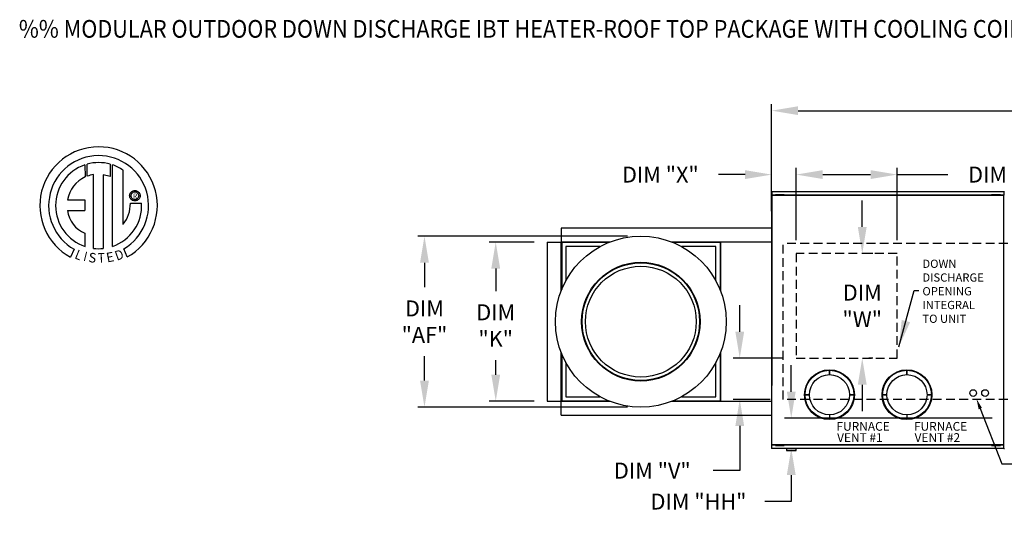
# Model space of a CAD drawing. Units: inches. Extents: x -1 to 306, y -221 to 0.
# Drawn here: x -1 to 110, y -57 to 0 of the extents above; entities that cross this region are included whole.
import ezdxf
from ezdxf.enums import TextEntityAlignment as Align

# ---------------------------------------------------------------- set-up
doc = ezdxf.new("R2010")
doc.units = ezdxf.units.IN
doc.header["$LTSCALE"] = 4
doc.header["$MEASUREMENT"] = 0
doc.linetypes.add('HIDDEN', pattern=[0.375, 0.25, -0.125])
doc.layers.add('LAYER_1', color=7, linetype='Continuous')
doc.styles.add('BOLD', font='ROMAND.SHX')
doc.dimstyles.new('MOD', dxfattribs={"dimscale": 1.5, "dimtxt": 1.2, "dimasz": 2, "dimexe": 0.5, "dimexo": 1, "dimgap": 1, "dimtad": 0, "dimtih": 1, "dimtoh": 1, "dimdec": 4, "dimlfac": 1.333333, "dimzin": 0, "dimdsep": 46, "dimtxsty": 'Standard', "dimcen": 0.09, "dimdle": 0.125, "dimadec": 0, "dimazin": 0, "dimtfac": 1, "dimtdec": 4, "dimtix": 1, "dimtofl": 0, "dimtmove": 0, "dimatfit": 3, "dimfxl": 1, "dimfrac": 2, "dimtolj": 1, "dimtzin": 0, "dimarcsym": 0})

# ---------------------------------------------------------------- blocks, each defined once
blk = doc.blocks.new('*D41')
at = {"color": 0, "lineweight": -2, "transparency": 16777216}
for p, q in [((84.1, -21.66), (84.1, -9.53)), ((249.03, -21.17), (249.03, -9.53)), ((87.1, -10.28), (160.03, -10.28)), ((246.03, -10.28), (173.23, -10.28))]:
    blk.add_line(p, q, dxfattribs=at)
at = {"color": 0, "transparency": 16777216}
for points in [[(87.1, -9.78), (87.1, -10.78), (84.1, -10.28)], [(246.03, -9.78), (246.03, -10.78), (249.03, -10.28)]]:
    blk.add_solid(points, dxfattribs=at)
at = {"layer": 'DEFPOINTS', "color": 0, "transparency": 16777216}
for p in [(249.03, -10.28), (84.1, -23.16), (249.03, -22.67)]:
    blk.add_point(p, dxfattribs=at)
at = {"color": 0, "transparency": 16777216, "insert": (166.63, -10.28), "char_height": 1.8, "attachment_point": 5}
blk.add_mtext('\\A1;DIM "A"', dxfattribs=at)
blk = doc.blocks.new('*D5')
at = {"color": 0, "lineweight": -2, "transparency": 16777216}
for p, q in [((86.89, -24.93), (86.89, -16.76)), ((89.89, -17.51), (95.3, -17.51)), ((98.3, -24.93), (98.3, -16.76)), ((98.3, -17.51), (104.04, -17.51))]:
    blk.add_line(p, q, dxfattribs=at)
at = {"color": 0, "transparency": 16777216}
for points in [[(89.89, -17.01), (89.89, -18.01), (86.89, -17.51)], [(95.3, -17.01), (95.3, -18.01), (98.3, -17.51)]]:
    blk.add_solid(points, dxfattribs=at)
at = {"layer": 'DEFPOINTS', "color": 0, "transparency": 16777216}
for p in [(98.3, -17.51), (86.89, -26.43), (98.3, -26.43)]:
    blk.add_point(p, dxfattribs=at)
at = {"color": 0, "transparency": 16777216, "insert": (110.64, -17.51), "char_height": 1.8, "attachment_point": 5}
blk.add_mtext('\\A1;DIM "Y"', dxfattribs=at)
blk = doc.blocks.new('*D4')
at = {"color": 0, "lineweight": -2, "transparency": 16777216}
for p, q in [((94.36, -23.43), (94.36, -20.43)), ((95.57, -26.43), (95.11, -26.43)), ((95.57, -38.28), (95.11, -38.28)), ((94.36, -41.28), (94.36, -44.28))]:
    blk.add_line(p, q, dxfattribs=at)
at = {"color": 0, "transparency": 16777216}
for points in [[(93.86, -23.43), (94.86, -23.43), (94.36, -26.43)], [(93.86, -41.28), (94.86, -41.28), (94.36, -38.28)]]:
    blk.add_solid(points, dxfattribs=at)
at = {"layer": 'DEFPOINTS', "color": 0, "transparency": 16777216}
for p in [(94.07, -26.43), (94.07, -38.28), (94.36, -38.28)]:
    blk.add_point(p, dxfattribs=at)
at = {"color": 0, "transparency": 16777216, "insert": (94.36, -32.36), "char_height": 1.8, "attachment_point": 5}
blk.add_mtext('\\A1;DIM\\P"W"', dxfattribs=at)
blk = doc.blocks.new('*D31')
at = {"color": 0, "lineweight": -2, "transparency": 16777216}
for p, q in [((57.2, -25.14), (52.11, -25.14)), ((52.86, -28.14), (52.86, -30.69)), ((52.86, -40.15), (52.86, -38.49)), ((57.2, -43.15), (52.11, -43.15))]:
    blk.add_line(p, q, dxfattribs=at)
at = {"color": 0, "transparency": 16777216}
for points in [[(52.36, -28.14), (53.36, -28.14), (52.86, -25.14)], [(52.36, -40.15), (53.36, -40.15), (52.86, -43.15)]]:
    blk.add_solid(points, dxfattribs=at)
at = {"layer": 'DEFPOINTS', "color": 0, "transparency": 16777216}
for p in [(58.7, -25.14), (52.86, -43.15), (58.7, -43.15)]:
    blk.add_point(p, dxfattribs=at)
at = {"color": 0, "transparency": 16777216, "insert": (52.86, -34.59), "char_height": 1.8, "attachment_point": 5}
blk.add_mtext('\\A1;DIM \\P"K"', dxfattribs=at)
blk = doc.blocks.new('*D29')
at = {"color": 0, "lineweight": -2, "transparency": 16777216}
for p, q in [((67.79, -24.48), (44.04, -24.48)), ((44.79, -27.48), (44.79, -30.25)), ((44.79, -40.82), (44.79, -38.05)), ((67.79, -43.82), (44.04, -43.82))]:
    blk.add_line(p, q, dxfattribs=at)
at = {"color": 0, "transparency": 16777216}
for points in [[(44.29, -27.48), (45.29, -27.48), (44.79, -24.48)], [(44.29, -40.82), (45.29, -40.82), (44.79, -43.82)]]:
    blk.add_solid(points, dxfattribs=at)
at = {"layer": 'DEFPOINTS', "color": 0, "transparency": 16777216}
for p in [(69.29, -24.48), (44.79, -43.82), (69.29, -43.82)]:
    blk.add_point(p, dxfattribs=at)
at = {"color": 0, "transparency": 16777216, "insert": (44.79, -34.15), "char_height": 1.8, "attachment_point": 5}
blk.add_mtext('\\A1;DIM \\P"AF"', dxfattribs=at)
blk = doc.blocks.new('*D7')
at = {"color": 0, "lineweight": -2, "transparency": 16777216}
for p, q in [((80.49, -35.28), (80.49, -32.28)), ((85.39, -38.28), (79.74, -38.28)), ((83.92, -42.95), (79.74, -42.95)), ((80.49, -45.95), (80.49, -51)), ((80.49, -51), (77.49, -51))]:
    blk.add_line(p, q, dxfattribs=at)
at = {"color": 0, "transparency": 16777216}
for points in [[(79.99, -35.28), (80.99, -35.28), (80.49, -38.28)], [(79.99, -45.95), (80.99, -45.95), (80.49, -42.95)]]:
    blk.add_solid(points, dxfattribs=at)
at = {"layer": 'DEFPOINTS', "color": 0, "transparency": 16777216}
for p in [(86.89, -38.28), (80.49, -42.95), (85.42, -42.95)]:
    blk.add_point(p, dxfattribs=at)
at = {"color": 0, "transparency": 16777216, "insert": (70.59, -51), "char_height": 1.8, "attachment_point": 5}
blk.add_mtext('\\A1;DIM "V"', dxfattribs=at)
blk = doc.blocks.new('*D6')
at = {"color": 0, "lineweight": -2, "transparency": 16777216}
for p, q in [((81.1, -17.51), (78.1, -17.51)), ((84.1, -21.66), (84.1, -16.76)), ((86.89, -24.93), (86.89, -16.76)), ((89.89, -17.51), (92.89, -17.51))]:
    blk.add_line(p, q, dxfattribs=at)
at = {"color": 0, "transparency": 16777216}
for points in [[(81.1, -17.01), (81.1, -18.01), (84.1, -17.51)], [(89.89, -17.01), (89.89, -18.01), (86.89, -17.51)]]:
    blk.add_solid(points, dxfattribs=at)
at = {"layer": 'DEFPOINTS', "color": 0, "transparency": 16777216}
for p in [(86.89, -17.51), (84.1, -23.16), (86.89, -26.43)]:
    blk.add_point(p, dxfattribs=at)
at = {"color": 0, "transparency": 16777216, "insert": (71.5, -17.51), "char_height": 1.8, "attachment_point": 5}
blk.add_mtext('\\A1;DIM "X"', dxfattribs=at)
blk = doc.blocks.new('*D3')
at = {"color": 0, "lineweight": -2, "transparency": 16777216}
for p, q in [((111.91, -19.42), (139.86, -19.42)), ((139.11, -22.42), (139.11, -29.06)), ((139.11, -45.5), (139.11, -36.86)), ((111.91, -48.5), (139.86, -48.5))]:
    blk.add_line(p, q, dxfattribs=at)
at = {"color": 0, "transparency": 16777216}
for points in [[(138.61, -22.42), (139.61, -22.42), (139.11, -19.42)], [(138.61, -45.5), (139.61, -45.5), (139.11, -48.5)]]:
    blk.add_solid(points, dxfattribs=at)
at = {"layer": 'DEFPOINTS', "color": 0, "transparency": 16777216}
for p in [(110.41, -19.42), (110.41, -48.5), (139.11, -48.5)]:
    blk.add_point(p, dxfattribs=at)
at = {"color": 0, "transparency": 16777216, "insert": (139.11, -32.96), "char_height": 1.8, "attachment_point": 5}
blk.add_mtext('\\A1;DIM\\P"B"', dxfattribs=at)
blk = doc.blocks.new('*D40')
at = {"color": 0, "lineweight": -2, "transparency": 16777216}
for p, q in [((117.8, -16.42), (117.8, -12.73)), ((117.8, -12.73), (120.8, -12.73)), ((111.9, -19.42), (118.55, -19.42)), ((112.08, -23.23), (118.55, -23.23)), ((117.8, -26.23), (117.8, -29.23))]:
    blk.add_line(p, q, dxfattribs=at)
at = {"color": 0, "transparency": 16777216}
for points in [[(117.3, -16.42), (118.3, -16.42), (117.8, -19.42)], [(117.3, -26.23), (118.3, -26.23), (117.8, -23.23)]]:
    blk.add_solid(points, dxfattribs=at)
at = {"layer": 'DEFPOINTS', "color": 0, "transparency": 16777216}
for p in [(110.4, -19.42), (110.58, -23.23), (117.8, -23.23)]:
    blk.add_point(p, dxfattribs=at)
at = {"color": 0, "transparency": 16777216, "insert": (127.1, -12.73), "char_height": 1.8, "attachment_point": 5}
blk.add_mtext('\\A1;DIM "I"', dxfattribs=at)
blk = doc.blocks.new('*D42')
at = {"color": 0, "lineweight": -2, "transparency": 16777216}
for p, q in [((86.32, -42.07), (86.32, -39.07)), ((109.08, -45.07), (85.57, -45.07)), ((108.95, -48.5), (85.57, -48.5)), ((86.32, -51.5), (86.32, -54.5)), ((86.32, -54.5), (83.32, -54.5))]:
    blk.add_line(p, q, dxfattribs=at)
at = {"color": 0, "transparency": 16777216}
for points in [[(85.82, -42.07), (86.82, -42.07), (86.32, -45.07)], [(85.82, -51.5), (86.82, -51.5), (86.32, -48.5)]]:
    blk.add_solid(points, dxfattribs=at)
at = {"layer": 'DEFPOINTS', "color": 0, "transparency": 16777216}
for p in [(86.32, -45.07), (110.58, -45.07), (110.45, -48.5)]:
    blk.add_point(p, dxfattribs=at)
at = {"color": 0, "transparency": 16777216, "insert": (75.82, -54.5), "char_height": 1.8, "attachment_point": 5}
blk.add_mtext('\\A1;DIM "HH"', dxfattribs=at)

msp = doc.modelspace()

# ---------------------------------------------------------------- linework, layer by layer
at = {"color": 7, "linetype": 'Continuous'}
for p, q in [((10.672595, -23.137668), (10.672595, -17.011634)), ((84.079721, -19.837506), (84.079721, -48.458274)), ((84.124523, -19.837506), (84.079721, -19.837506)), ((110.404764, -19.858235), (84.079721, -19.858235)), ((84.124523, -19.837506), (84.124523, -41.331585)), ((84.124523, -19.837506), (84.125192, -19.837506)), ((84.125192, -19.813433), (110.404764, -19.813433)), ((84.125192, -19.813433), (84.125192, -19.837506)), ((84.125192, -19.858235), (84.125192, -19.837506)), ((84.127866, -19.42117), (110.40142, -19.42117)), ((84.127866, -19.462067), (84.127866, -19.42117)), ((110.40142, -19.462067), (84.127866, -19.462067)), ((84.127866, -19.462067), (84.127866, -19.813433)), ((84.517741, -19.791822), (84.517741, -19.756365)), ((84.517741, -19.756365), (84.686582, -19.756365)), ((84.517741, -19.791822), (84.686582, -19.791822)), ((84.686582, -19.791822), (84.686582, -19.756365)), ((84.686582, -19.756365), (85.361947, -19.756365)), ((84.686582, -19.791822), (85.361947, -19.791822)), ((84.855424, -19.813433), (84.855424, -19.791822)), ((85.205459, -19.813433), (85.205459, -19.791822)), ((85.361947, -19.791822), (85.361947, -19.756365)), ((85.361947, -19.756365), (85.530788, -19.756365)), ((85.361947, -19.791822), (85.530788, -19.791822)), ((85.530788, -19.791822), (85.530788, -19.756365)), ((109.005121, -19.791822), (109.005121, -19.756365)), ((109.005121, -19.756365), (109.173962, -19.756365)), ((109.005121, -19.791822), (109.173962, -19.791822)), ((109.173962, -19.756365), (109.849326, -19.756365)), ((109.173962, -19.791822), (109.173962, -19.756365)), ((109.173962, -19.791822), (109.849326, -19.791822)), ((109.342803, -19.813433), (109.342803, -19.791822)), ((109.692838, -19.813433), (109.692838, -19.791822)), ((109.849326, -19.791822), (109.849326, -19.756365)), ((109.849326, -19.756365), (110.018167, -19.756365)), ((109.849326, -19.791822), (110.018167, -19.791822)), ((110.018167, -19.791822), (110.018167, -19.756365)), ((110.40142, -19.380274), (110.40142, -19.42117)), ((110.40142, -19.42117), (110.40142, -19.772536)), ((110.404095, -19.796609), (110.404095, -19.772536)), ((110.404095, -19.817338), (110.404095, -19.796609)), ((110.404095, -19.796609), (110.404764, -19.796609)), ((110.404764, -48.499171), (110.404764, -19.796609)), ((110.449565, -19.796609), (110.404764, -19.796609)), ((78.293648, -23.557056), (60.284651, -23.557056)), ((60.284651, -23.557056), (60.284651, -25.12744)), ((84.079721, -23.557056), (77.58036, -23.557056)), ((58.698316, -25.143391), (58.698316, -43.152388)), ((58.698316, -25.143391), (60.2687, -25.143391)), ((60.2687, -30.660819), (60.2687, -25.143391)), ((60.284651, -25.143391), (60.2687, -25.143391)), ((60.284651, -25.12744), (65.802079, -25.12744)), ((60.284651, -25.12744), (60.284651, -25.143391)), ((60.284651, -25.143391), (60.284651, -25.18404)), ((60.3253, -25.143391), (60.284651, -25.143391)), ((65.659058, -25.18404), (60.284651, -25.18404)), ((60.284651, -25.18404), (60.284651, -25.657934)), ((60.3253, -25.143391), (60.3253, -30.517798)), ((60.3253, -25.143391), (60.799194, -25.143391)), ((65.761094, -25.143391), (60.799194, -25.143391)), ((72.776221, -25.12744), (78.293648, -25.12744)), ((77.779106, -25.143391), (72.817205, -25.143391)), ((78.293648, -25.18404), (72.919242, -25.18404)), ((77.779106, -25.143391), (78.253, -25.143391)), ((78.253, -25.143391), (78.253, -30.517798)), ((78.253, -25.143391), (78.293648, -25.143391)), ((78.26895, -25.12744), (84.079721, -25.12744)), ((78.26895, -25.143391), (78.26895, -25.12744)), ((84.079721, -25.143391), (78.26895, -25.143391)), ((78.293648, -25.143391), (78.293648, -25.12744)), ((78.293648, -25.18404), (78.293648, -25.143391)), ((84.079721, -25.168089), (78.293648, -25.168089)), ((78.293648, -25.18404), (78.293648, -25.657934)), ((78.309599, -25.168089), (78.309599, -30.660819)), ((60.284651, -25.657934), (60.284651, -30.619834)), ((60.799194, -25.657934), (60.799194, -29.516603)), ((64.657863, -25.657934), (60.799194, -25.657934)), ((77.779106, -25.657934), (73.920437, -25.657934)), ((77.779106, -29.516603), (77.779106, -25.657934)), ((78.293648, -30.619834), (78.293648, -25.657934)), ((60.2687, -43.152388), (60.2687, -37.634961)), ((60.284651, -37.675945), (60.284651, -42.637846)), ((60.3253, -37.777982), (60.3253, -43.152388)), ((78.253, -37.777982), (78.253, -43.152388)), ((78.293648, -42.637846), (78.293648, -37.675945)), ((78.309599, -37.634961), (78.309599, -43.12769)), ((60.799194, -38.779177), (60.799194, -42.637846)), ((77.779106, -42.637846), (77.779106, -38.779177)), ((90.647331, -39.647088), (90.647331, -40.141934)), ((90.647331, -40.141934), (90.647331, -39.647088)), ((99.42079, -40.141934), (99.42079, -39.647088)), ((99.42079, -39.647088), (99.42079, -40.141934)), ((84.079721, -41.331585), (84.124523, -41.331585)), ((84.125192, -41.331585), (84.124523, -41.331585)), ((84.125192, -41.310856), (84.125192, -41.331585)), ((84.125192, -41.331585), (84.125192, -41.355658)), ((84.127866, -48.458274), (84.127866, -41.355658)), ((84.127866, -41.74792), (84.127866, -41.707023)), ((58.698316, -43.152388), (60.2687, -43.152388)), ((60.2687, -43.152388), (60.284651, -43.152388)), ((60.284651, -43.11174), (60.284651, -42.637846)), ((60.284651, -43.11174), (65.659058, -43.11174)), ((60.284651, -43.11174), (60.284651, -43.152388)), ((60.284651, -43.152388), (60.284651, -43.168339)), ((60.284651, -43.152388), (60.3253, -43.152388)), ((65.802079, -43.168339), (60.284651, -43.168339)), ((60.284651, -44.738724), (60.284651, -43.168339)), ((60.3253, -43.152388), (60.799194, -43.152388)), ((60.799194, -42.637846), (64.657863, -42.637846)), ((60.799194, -43.152388), (65.761094, -43.152388)), ((78.293648, -43.168339), (72.776221, -43.168339)), ((72.817205, -43.152388), (77.779106, -43.152388)), ((72.919242, -43.11174), (78.293648, -43.11174)), ((73.920437, -42.637846), (77.779106, -42.637846)), ((77.58036, -43.152388), (84.079721, -43.152388)), ((84.079721, -43.168339), (77.58036, -43.168339)), ((77.779106, -43.152388), (78.253, -43.152388)), ((78.293648, -43.152388), (78.253, -43.152388)), ((78.26895, -43.168339), (78.26895, -43.152388)), ((78.293648, -43.11174), (78.293648, -42.637846)), ((78.293648, -43.152388), (78.293648, -43.11174)), ((78.293648, -43.12769), (84.079721, -43.12769)), ((78.293648, -43.168339), (78.293648, -43.152388)), ((87.882876, -42.411542), (88.377723, -42.411542)), ((88.377723, -42.411542), (87.882876, -42.411542)), ((93.411785, -42.411542), (92.916938, -42.411542)), ((92.916938, -42.411542), (93.411785, -42.411542)), ((97.151183, -42.411542), (96.656336, -42.411542)), ((96.656336, -42.411542), (97.151183, -42.411542)), ((101.690398, -42.411542), (102.185244, -42.411542)), ((102.185244, -42.411542), (101.690398, -42.411542)), ((97.091019, -44.071445), (97.091019, -44.071445)), ((60.284651, -44.738724), (78.293648, -44.738724)), ((77.58036, -44.738724), (84.079721, -44.738724)), ((90.647331, -44.681149), (90.647331, -45.175996)), ((99.42079, -44.681149), (99.42079, -45.175996)), ((84.079721, -48.062106), (110.404764, -48.062106)), ((110.404764, -48.106908), (84.079721, -48.106908)), ((84.079721, -48.458274), (84.079721, -48.499171)), ((89.286071, -48.499171), (84.079721, -48.499171)), ((84.127866, -48.458274), (89.286071, -48.458274)), ((84.517741, -48.12852), (84.517741, -48.163976)), ((84.517741, -48.12852), (84.686582, -48.12852)), ((84.517741, -48.163976), (84.686582, -48.163976)), ((84.686582, -48.12852), (84.686582, -48.163976)), ((84.686582, -48.12852), (85.361947, -48.12852)), ((84.686582, -48.163976), (85.361947, -48.163976)), ((84.855424, -48.106908), (84.855424, -48.12852)), ((85.119019, -48.458274), (110.404764, -48.458274)), ((110.404764, -48.499171), (85.119019, -48.499171)), ((85.205459, -48.106908), (85.205459, -48.12852)), ((85.361947, -48.12852), (85.361947, -48.163976)), ((85.361947, -48.12852), (85.530788, -48.12852)), ((85.361947, -48.163976), (85.530788, -48.163976)), ((85.530788, -48.12852), (85.530788, -48.163976)), ((85.779174, -48.499171), (85.779174, -48.717993)), ((85.779174, -48.717993), (86.859094, -48.717993)), ((86.838231, -48.738856), (85.800037, -48.738856)), ((86.859094, -48.717993), (86.859094, -48.499171)), ((89.286071, -48.458274), (94.635518, -48.458274)), ((94.635518, -48.499171), (89.286071, -48.499171)), ((109.005121, -48.12852), (109.005121, -48.163976)), ((109.005121, -48.12852), (109.173962, -48.12852)), ((109.005121, -48.163976), (109.173962, -48.163976)), ((109.173962, -48.12852), (109.849326, -48.12852)), ((109.173962, -48.12852), (109.173962, -48.163976)), ((109.173962, -48.163976), (109.849326, -48.163976)), ((109.342803, -48.106908), (109.342803, -48.12852)), ((109.692838, -48.106908), (109.692838, -48.12852)), ((109.849326, -48.12852), (109.849326, -48.163976)), ((109.849326, -48.12852), (110.018167, -48.12852)), ((109.849326, -48.163976), (110.018167, -48.163976)), ((110.018167, -48.12852), (110.018167, -48.163976)), ((110.404764, -48.499171), (110.449565, -48.499171))]:
    msp.add_line(p, q, dxfattribs=at)
at = {"color": 7}
for p, q in [((84.079721, -25.12744), (84.079721, -43.168339)), ((107.724132, -43.98566), (110.154609, -50.245881)), ((110.154609, -50.245881), (114.136153, -50.245881))]:
    msp.add_line(p, q, dxfattribs=at)
at = {"color": 7, "linetype": 'HIDDEN'}
for p, q in [((122.842189, -25.292688), (85.423026, -25.292688)), ((85.423026, -42.949547), (85.423026, -25.292688)), ((86.893046, -26.433956), (86.893046, -38.281273)), ((98.296179, -26.433956), (86.893046, -26.433956)), ((98.296179, -38.281273), (98.296179, -26.433956)), ((86.893046, -38.281273), (98.296179, -38.281273)), ((122.842189, -42.949547), (85.423026, -42.949547))]:
    msp.add_line(p, q, dxfattribs=at)
at = {"color": 7, "linetype": 'Continuous'}
for centre, radius in [((69.28915, -34.14789), 9.670996), ((69.28915, -34.14789), 6.714783), ((69.28915, -34.14789), 6.650465), ((69.28915, -34.14789), 6.272426), ((90.647331, -42.411542), 2.822653), ((90.647331, -42.411542), 2.764454), ((99.42079, -42.411542), 2.822653), ((99.42079, -42.411542), 2.764454), ((90.647331, -42.411542), 2.269608), ((99.42079, -42.411542), 2.269608)]:
    msp.add_circle(centre, radius, dxfattribs=at)
at = {"color": 7}
for centre in [(106.929109, -42.219222), (106.929109, -42.219222), (108.262589, -42.219222), (108.262589, -42.219222)]:
    msp.add_circle(centre, 0.376133, dxfattribs=at)
at = {"color": 7, "linetype": 'Continuous'}
for centre, radius, start, end in [((7.894793, -21.020009), 6.65194, 299.12790998, 241.34384754), ((7.894793, -21.020009), 5.656702, 300.3523559, 240.75836565), ((7.894793, -21.020009), 4.865123, 108.53755343, 251.54037643), ((7.895065, -21.019818), 4.86838, 74.33264536, 105.52439208), ((7.894793, -21.020009), 4.876808, 55.27806058, 71.33143814), ((7.894793, -21.020009), 3.586552, 115.14497668, 169.5089595), ((7.894793, -21.020009), 3.558865, 99.33680729, 111.21140904), ((7.895065, -21.019818), 4.876526, 288.63384901, 3.1615792), ((7.846353, -20.827785), 3.645864, 320.82237224, 1.19612546), ((7.591026, -21.147053), 3.251592, 187.62646494, 247.59921118), ((7.894793, -21.020009), 4.874341, 263.1971471, 276.2814153), ((85.800037, -48.717993), 0.020863, 180, 270), ((86.838231, -48.717993), 0.020863, 270, 0)]:
    msp.add_arc(centre, radius, start, end, dxfattribs=at)
at = {"color": 7}
msp.add_solid([(107.53769, -44.058044), (107.910573, -43.913275), (107.289825, -42.867009)], dxfattribs=at)
at = {"layer": 'LAYER_1', "color": 7, "linetype": 'Continuous'}
for p, q in [((6.348043, -16.40731), (6.370831, -17.773335)), ((6.59801, -17.678677), (6.59285, -16.331934)), ((9.20978, -16.332319), (9.20978, -17.725919)), ((9.453209, -25.640715), (9.453209, -16.407536)), ((7.317411, -25.860032), (7.317411, -17.508292)), ((8.428248, -17.520927), (8.428248, -25.866393)), ((9.20978, -17.725919), (8.428248, -17.520927)), ((11.410299, -19.897602), (11.418066, -19.801859)), ((11.418066, -19.993345), (11.410299, -19.897602)), ((11.418066, -19.801859), (11.440545, -19.710955)), ((11.440545, -20.084249), (11.418066, -19.993345)), ((11.440545, -19.710955), (11.4765, -19.626124)), ((11.4765, -19.626124), (11.524698, -19.548601)), ((11.524698, -19.548601), (11.583906, -19.479618)), ((11.570522, -19.897602), (11.581949, -19.798898)), ((11.581949, -19.996306), (11.570522, -19.897602)), ((11.581949, -19.798898), (11.61448, -19.708181)), ((11.61448, -20.087023), (11.581949, -19.996306)), ((11.583906, -19.479618), (11.652889, -19.42041)), ((11.61448, -19.708181), (11.665493, -19.628076)), ((11.652889, -19.42041), (11.730413, -19.372212)), ((11.665493, -19.628076), (11.732364, -19.561205)), ((11.730413, -19.372212), (11.815244, -19.336256)), ((11.732364, -19.561205), (11.812469, -19.510192)), ((11.812469, -19.510192), (11.903186, -19.477661)), ((11.815244, -19.336256), (11.906147, -19.313778)), ((11.903186, -19.477661), (12.00189, -19.466234)), ((11.906147, -19.313778), (12.00189, -19.306012)), ((12.00189, -19.306012), (12.097633, -19.313778)), ((12.00189, -19.466234), (12.00189, -19.466234)), ((12.00189, -19.466234), (12.100595, -19.477661)), ((12.097633, -19.313778), (12.188537, -19.336256)), ((12.100595, -19.477661), (12.191311, -19.510192)), ((12.188537, -19.336256), (12.273368, -19.372212)), ((12.191311, -19.510192), (12.271416, -19.561205)), ((12.271416, -19.561205), (12.338287, -19.628076)), ((12.273368, -19.372212), (12.350891, -19.42041)), ((12.338287, -19.628076), (12.3893, -19.708181)), ((12.350891, -19.42041), (12.419874, -19.479618)), ((12.3893, -19.708181), (12.421831, -19.798898)), ((12.421831, -19.996306), (12.3893, -20.087023)), ((12.419874, -19.479618), (12.479082, -19.548601)), ((12.421831, -19.798898), (12.433258, -19.897602)), ((12.433258, -19.897602), (12.421831, -19.996306)), ((12.479082, -19.548601), (12.52728, -19.626124)), ((12.52728, -19.626124), (12.563235, -19.710955)), ((12.563235, -19.710955), (12.585714, -19.801859)), ((12.585714, -19.993345), (12.563235, -20.084249)), ((12.585714, -19.801859), (12.593481, -19.897602)), ((12.593481, -19.897602), (12.585714, -19.993345)), ((4.368196, -20.366963), (6.351899, -20.366963)), ((6.351899, -20.366963), (6.351899, -21.578585)), ((11.4765, -20.169079), (11.440545, -20.084249)), ((11.524698, -20.246603), (11.4765, -20.169079)), ((11.491423, -20.751678), (12.763784, -20.750889)), ((11.583906, -20.315586), (11.524698, -20.246603)), ((11.652889, -20.374793), (11.583906, -20.315586)), ((11.665493, -20.167128), (11.61448, -20.087023)), ((11.730413, -20.422992), (11.652889, -20.374793)), ((11.732364, -20.233999), (11.665493, -20.167128)), ((11.815244, -20.458948), (11.730413, -20.422992)), ((11.812469, -20.285012), (11.732364, -20.233999)), ((11.903186, -20.317543), (11.812469, -20.285012)), ((11.906147, -20.481425), (11.815244, -20.458948)), ((12.00189, -20.32897), (11.903186, -20.317543)), ((12.00189, -20.489192), (11.906147, -20.481425)), ((12.100595, -20.317543), (12.00189, -20.32897)), ((12.097633, -20.481425), (12.00189, -20.489192)), ((12.188537, -20.458948), (12.097633, -20.481425)), ((12.191311, -20.285012), (12.100595, -20.317543)), ((12.273368, -20.422992), (12.188537, -20.458948)), ((12.271416, -20.233999), (12.191311, -20.285012)), ((12.338287, -20.167128), (12.271416, -20.233999)), ((12.350891, -20.374793), (12.273368, -20.422992)), ((12.3893, -20.087023), (12.338287, -20.167128)), ((12.419874, -20.315586), (12.350891, -20.374793)), ((12.479082, -20.246603), (12.419874, -20.315586)), ((12.52728, -20.169079), (12.479082, -20.246603)), ((12.563235, -20.084249), (12.52728, -20.169079)), ((4.368196, -21.578585), (6.351899, -21.578585)), ((6.351899, -24.153282), (6.351899, -25.642053)), ((5.134177, -25.951132), (4.709366, -26.848895)), ((11.132698, -26.830713), (10.753217, -25.90137))]:
    msp.add_line(p, q, dxfattribs=at)

# ---------------------------------------------------------------- texts
at = {"color": 7, "style": 'BOLD', "width": 0.9}
msp.add_text('%% MODULAR OUTDOOR DOWN DISCHARGE IBT HEATER-ROOF TOP PACKAGE WITH COOLING COIL, MIXING BOX, LPD EVAPORATIVE COOLER INTAKE AND INTAKE HOOD', height=2, dxfattribs=at).set_placement((-1.13666, -2.024263))
at = {"color": 7, "linetype": 'Continuous'}
for s, p in [('FURNACE', (91.440996, -46.484847)), ('FURNACE', (100.214455, -46.484847)), ('VENT #1', (91.511588, -47.752773)), ('VENT #2', (100.285047, -47.752773))]:
    msp.add_text(s, height=0.9895633, dxfattribs=at).set_placement(p)
at = {"color": 7, "insert": (101.170843, -27.131495), "char_height": 0.9330552, "attachment_point": 1}
msp.add_mtext('DOWN\\PDISCHARGE\\POPENING\\PINTEGRAL \\PTO UNIT', dxfattribs=at)
at = {"layer": 'LAYER_1', "color": 7}
msp.add_text('R', height=0.5625, dxfattribs=at).set_placement((12.021484, -19.931751), align=Align.MIDDLE_CENTER)
for s, rotation, width, p, p2 in [('L', 337.82165826, 1.00504, (5.10119, -26.962355), (5.771741, -27.235706)), ('I', 345.82017157, 1.004117, (6.098066, -27.248814), (6.448775, -27.337426)), ('S', 352.81882472, 1.205309, (6.700407, -27.392044), (7.562015, -27.500602)), ('T', 1.99963332, 1.10379, (7.822282, -27.483189), (8.617073, -27.45544)), ('E', 10.99793539, 1.20531, (8.871239, -27.457147), (9.72371, -27.291476)), ('D', 19.99623217, 1.304983, (9.967072, -27.261834), (10.850624, -26.940313))]:
    msp.add_text(s, height=1.080743, rotation=rotation, dxfattribs=dict(at, width=width)).set_placement(p, p2, align=Align.FIT)

# ---------------------------------------------------------------- dimensions: what is measured, and where the dimension line sits
at = {"color": 7}
for base, p1, p2, text, picture, middle, dimtype in [((249.031219, -10.284007), (84.096533, -23.159601), (249.031219, -22.674331), 'DIM "A"', '*D41', (166.634373, -10.284007), 160), ((86.893046, -17.514893), (84.096533, -23.159601), (86.893046, -26.433956), 'DIM "X"', '*D6', (71.496533, -17.514893), 128), ((98.296179, -17.514893), (86.893046, -26.433956), (98.296179, -26.433956), 'DIM "Y"', '*D5', (110.635518, -17.514893), 128)]:
    dim = msp.add_linear_dim(base=base, p1=p1, p2=p2, text=text, dimstyle='MOD', override={"dimpost": ' in'}, dxfattribs=at)
    dim.commit()
    dim.dimension.update_dxf_attribs({"geometry": picture, "text_midpoint": middle, "dimtype": dimtype})
for base, p1, p2, text, picture, middle in [((117.801018, -23.22882), (110.40142, -19.42117), (110.57625, -23.22882), 'DIM "I"', '*D40', (127.101018, -12.734129)), ((86.323303, -45.066959), (110.449565, -48.499171), (110.57625, -45.066959), 'DIM "HH"', '*D42', (75.823303, -54.499171))]:
    dim = msp.add_linear_dim(base=base, p1=p1, p2=p2, angle=90, text=text, dimstyle='MOD', override={"dimpost": ' in'})
    dim.commit()
    dim.dimension.update_dxf_attribs({"geometry": picture, "text_midpoint": middle, "dimtype": 160})
for base, p1, p2, text, picture, middle in [((139.107982, -48.499171), (110.406995, -19.42117), (110.410338, -48.499171), 'DIM\\P"B"', '*D3', (139.107982, -32.963974)), ((44.794297, -43.818886), (69.28915, -24.476893), (69.28915, -43.818886), 'DIM \\P"AF"', '*D29', (44.794297, -34.14789)), ((52.864615, -43.152388), (58.698316, -25.143391), (58.698316, -43.152388), 'DIM \\P"K"', '*D31', (52.864615, -34.590419)), ((80.487291, -42.949547), (86.893046, -38.281273), (85.423026, -42.949547), 'DIM "V"', '*D7', (70.587291, -51.002814))]:
    dim = msp.add_linear_dim(base=base, p1=p1, p2=p2, angle=90, text=text, dimstyle='MOD', override={"dimpost": ' in'}, dxfattribs=at)
    dim.commit()
    dim.dimension.update_dxf_attribs({"geometry": picture, "text_midpoint": middle, "dimtype": 128})
dim = msp.add_linear_dim(base=(94.363777, -38.281273), p1=(94.065061, -26.433956), p2=(94.065061, -38.281273), angle=90, text='DIM\\P"W"', dimstyle='MOD', override={"dimpost": ' in'}, dxfattribs=at)
dim.commit()
dim.dimension.update_dxf_attribs({"geometry": '*D4', "text_midpoint": (94.363777, -32.357614)})

# ---------------------------------------------------------------- leaders
msp.add_leader([(98.508204, -36.978558), (100.24821, -30.632673), (100.782585, -30.632673)], dimstyle='MOD', dxfattribs=at)

doc.saveas('drawing.dxf')
